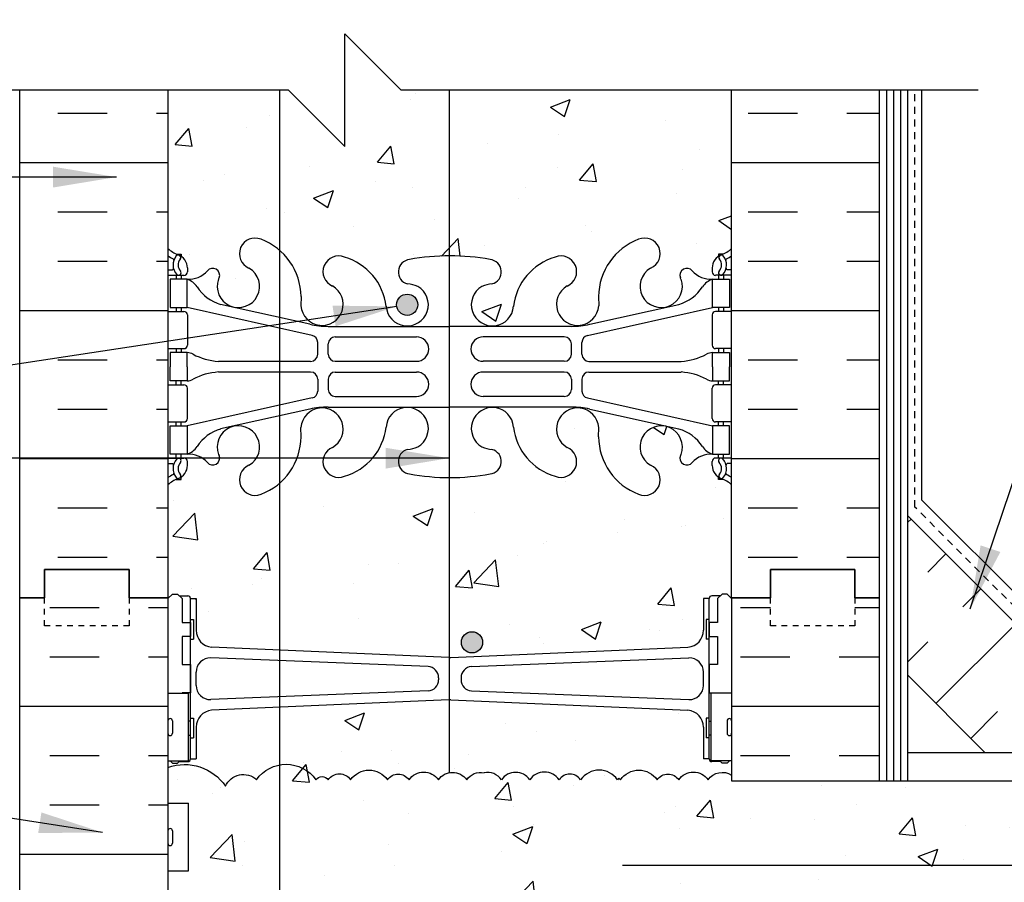
# Model space of a CAD drawing. Units: inches. Extents: x 227.3 to 283.4, y 111.6 to 199.4.
# Drawn here: x 249.6 to 267, y 168.4 to 183.7 of the extents above; entities that cross this region are included whole.
import ezdxf

# ---------------------------------------------------------------- set-up
doc = ezdxf.new("R2010")
doc.units = ezdxf.units.IN
doc.header["$LTSCALE"] = 0.5
doc.header["$MEASUREMENT"] = 0
doc.linetypes.add('DASHED2', pattern=[0.375, 0.25, -0.125])
for name, color, linetype in [('HATCH', 12, 'Continuous'), ('line25', 2, 'Continuous'), ('LINE3', 3, 'Continuous'), ('LINE50', 5, 'Continuous'), ('LINE9', 9, 'Continuous'), ('TEXT', 4, 'Continuous'), ('Web_Edge', 9, 'Continuous')]:
    doc.layers.add(name, color=color, linetype=linetype)
doc.styles.add('DIM', font='romans.shx', dxfattribs={"width": 0.7})
doc.styles.get("Standard").update_dxf_attribs({"font": 'romans.shx', "height": 0.75})
doc.linetypes.add('STEEL', pattern='A,0.5,-0.2,["X",Standard,S=0.1,R=0,X=-0.1,Y=-0.05],-0.1', length=0.8)
doc.dimstyles.new('ext_12', dxfattribs={"dimscale": 12, "dimtxt": 0.09375, "dimasz": 0.09375, "dimexe": 0.09375, "dimexo": 0.0625, "dimgap": 0.0625, "dimtad": 1, "dimdec": 1, "dimzin": 2, "dimdsep": 46, "dimlunit": 4, "dimtxsty": 'DIM', "dimcen": 0.09, "dimdle": 0.09375, "dimclrt": 4, "dimadec": 0, "dimazin": 0, "dimtfac": 1, "dimtdec": 1, "dimtmove": 2, "dimatfit": 3, "dimfxl": 0, "dimfrac": 2, "dimtolj": 1, "dimtzin": 0, "dimarcsym": 0})

msp = doc.modelspace()

# ---------------------------------------------------------------- hatches: boundary and pattern name
at = {"layer": 'HATCH'}
h = msp.add_hatch(dxfattribs=at)
h.set_pattern_fill('AR-CONC', color=256, scale=0.5)
h.set_pattern_definition([(50, (0, 0), (3.5863, -0.31376), [0.375, -4.125]), (355, (0, 0), (-0.693757, 3.76096), [0.3, -3.3]), (100.4514, (0.299, -0.026), (2.892544, 3.4472), [0.3187, -3.50571]), (46.1842, (0, 1), (5.336207, -0.827596), [0.5625, -6.1875]), (96.6356, (0.4447, 0.931), (4.67331, 4.87059), [0.47805, -5.25857]), (351.1842, (0, 1), (4.67331, 4.87059), [0.45, -4.95]), (21, (0.5, 0.75), (2.984535, -2.013094), [0.375, -4.125]), (326, (0.5, 0.75), (1.216577, 3.62575), [0.3, -3.3]), (71.4514, (0.7487, 0.5822), (4.201112, 1.612656), [0.3187, -3.50571]), (37.5, (0, 0), (0.0607993, 1.6644693), [0, -3.26, 0, -3.35, 0, -3.3125]), (7.5, (0, 0), (1.315348, 1.972059), [0, -1.91, 0, -3.185, 0, -1.2625]), (327.5, (-1.115, 0), (2.669112, -0.1127744), [0, -1.25, 0, -3.9, 0, -5.175]), (317.5, (-1.615, 0), (2.915931, 0.500525), [0, -1.625, 0, -2.59, 0, -3.675])])
h.paths.add_polyline_path([(254.185, 175.435, -0.087358), (253.859, 175.243, -1), (253.645, 175.754, 2.155404), (253.106, 175.948), (253.118, 175.927, -0.834375), (252.907, 175.802, 0.23174), (252.549, 175.953), (252.444, 175.953), (252.444, 175.883), (252.491, 175.883, -0.414214), (252.554, 175.82), (252.554, 175.753, -0.249069), (252.444, 175.545), (252.444, 175.504), (252.354, 175.504, 0.088416), (252.208, 175.406), (252.208, 173.406), (252.208, 173.389), (252.288, 173.469), (252.378, 173.469), (252.408, 173.439), (252.558, 173.439, -0.414214), (252.608, 173.389), (252.708, 173.389), (252.708, 172.828, 0.390098), (252.983, 172.529), (254.185, 172.477)])
h.paths.add_polyline_path([(262.208, 162.156), (262.208, 163.656), (259.708, 163.656, 0.414214), (258.708, 162.656), (258.708, 159.853, -0.26253), (259.235, 159.537, -0.520567), (259.786, 159.655, -0.196403), (260.194, 159.917, -0.196403), (260.602, 159.655, -0.520567), (261.153, 159.537, -0.333671), (261.843, 159.836), (261.843, 160.251), (262.208, 160.251), (262.208, 160.656)])
h.paths.add_polyline_path([(254.185, 170.44, 0.195112), (253.78, 170.178, 0.520567), (253.229, 170.061, 0.345037), (252.208, 170.395), (252.208, 169.761), (252.573, 169.761), (252.573, 168.561), (252.208, 168.561), (252.208, 167.811), (252.573, 167.811), (252.573, 166.611), (252.208, 166.611), (252.208, 165.861), (252.573, 165.861), (252.573, 164.781), (252.208, 164.781), (252.208, 164.031), (252.573, 164.031), (252.573, 162.951), (252.208, 162.951), (252.208, 162.201), (252.573, 162.201), (252.573, 161.001), (252.208, 161.001), (252.208, 160.251), (252.573, 160.251), (252.573, 159.77, -0.328601), (252.916, 159.655, -0.520567), (253.417, 159.655, -0.520567), (253.939, 159.655, -0.308934), (254.185, 159.748)])
h.paths.add_polyline_path([(257.194, 175.537, -0.046618), (256.494, 175.602, -0.921438), (256.498, 176.04, 0.044004), (256.639, 176.08, 1.604516), (256.08, 176.455, -0.307094), (255.342, 175.56, -1), (255.128, 176.071, 1.661382), (254.567, 176.424), (254.567, 176.278, -0.222608), (254.185, 175.435), (254.185, 172.477), (257.194, 172.345)])
h.paths.add_polyline_path([(257.194, 157.292), (254.185, 157.16), (254.185, 153.378, -0.217939), (254.568, 152.554), (254.567, 152.389, 1.661382), (255.128, 152.742, -1), (255.342, 153.253, -0.307094), (256.08, 152.357, 1.604516), (256.639, 152.733, 0.055617), (256.46, 152.779, -0.843243), (256.494, 153.211, -0.046618), (257.194, 153.276)])
h.paths.add_polyline_path([(256.639, 152.408, -1), (256.264, 152.408, -1)], flags=16)
h.paths.add_polyline_path([(254.185, 157.16), (252.983, 157.108, 0.390098), (252.708, 156.809), (252.708, 156.248), (252.608, 156.248, -0.414214), (252.558, 156.198), (252.458, 156.198), (252.408, 156.198), (252.378, 156.168), (252.288, 156.168), (252.208, 156.248), (252.208, 155.406), (252.208, 153.406, 0.088416), (252.354, 153.309), (252.444, 153.309), (252.444, 153.267, -0.249069), (252.554, 153.06), (252.554, 152.993, -0.414214), (252.491, 152.93), (252.444, 152.93), (252.444, 152.86), (252.549, 152.86, 0.23174), (252.907, 153.011, -0.940447), (253.105, 152.859, 2.135543), (253.645, 153.059, -1), (253.859, 153.57, -0.087358), (254.185, 153.378)])
h.paths.add_polyline_path([(257.194, 149.345, -0.046618), (256.494, 149.409, -0.843243), (256.46, 149.842, 0.055617), (256.639, 149.887, 1.661382), (256.078, 150.24, -0.30095), (255.342, 149.368, -1), (255.128, 149.879, 1.661382), (254.567, 150.232), (254.568, 150.067, -0.217939), (254.185, 149.243), (254.185, 146.406), (254.661, 146.406), (255.661, 145.406), (255.661, 147.406), (256.661, 146.406), (257.194, 146.406)])
h.paths.add_polyline_path([(254.185, 149.243, -0.087358), (253.859, 149.051, -1), (253.645, 149.562, 2.155404), (253.106, 149.756), (253.118, 149.735, -0.834375), (252.907, 149.609, 0.23174), (252.549, 149.76), (252.444, 149.76), (252.444, 149.69), (252.491, 149.69, -0.414214), (252.554, 149.628), (252.554, 149.56, -0.249069), (252.444, 149.353), (252.444, 149.311), (252.354, 149.311, 0.088416), (252.208, 149.214), (252.208, 146.406), (254.185, 146.406)])
h.paths.add_polyline_path([(262.208, 155.406), (262.208, 156.248), (262.128, 156.168), (262.038, 156.168), (262.008, 156.198), (261.858, 156.198, -0.414214), (261.808, 156.248), (261.708, 156.248), (261.708, 156.809, 0.390098), (261.433, 157.108), (258.708, 157.227), (258.708, 153.059, -0.101185), (259.074, 153.253, -1), (259.288, 152.742, 1.661382), (259.849, 152.389), (259.848, 152.554, -0.311223), (260.557, 153.57, -1), (260.771, 153.059, 2.155404), (261.309, 152.864), (261.298, 152.886, -0.834375), (261.509, 153.011, 0.23174), (261.867, 152.86), (261.972, 152.86), (261.972, 152.93), (261.924, 152.93, -0.414214), (261.862, 152.993), (261.862, 153.06, -0.249069), (261.972, 153.267), (261.972, 153.309), (262.062, 153.309, 0.08841), (262.208, 153.406)])
h.paths.add_polyline_path([(262.208, 149.214, 0.08841), (262.062, 149.311), (261.972, 149.311), (261.972, 149.353, -0.249069), (261.862, 149.56), (261.862, 149.628, -0.414214), (261.924, 149.69), (261.972, 149.69), (261.972, 149.76), (261.867, 149.76, 0.23174), (261.509, 149.609, -0.834375), (261.298, 149.735), (261.309, 149.756, 2.155404), (260.771, 149.562, -1), (260.557, 149.051, -0.311223), (259.848, 150.067), (259.849, 150.232, 1.661382), (259.288, 149.879, -1), (259.074, 149.368, -0.30095), (258.338, 150.24, 1.661382), (257.777, 149.887, 0.055617), (257.956, 149.842, -0.843243), (257.922, 149.409, -0.047544), (257.208, 149.345, -0.000925), (257.194, 149.345), (257.194, 146.406), (262.208, 146.406)])
h.paths.add_polyline_path([(258.708, 157.227), (257.224, 157.292, 0.020761), (257.208, 157.292, 0.017475), (257.194, 157.292), (257.194, 153.276, -0.000925), (257.208, 153.276, -0.047544), (257.922, 153.211, -0.843243), (257.956, 152.779, 0.055617), (257.777, 152.733, 1.661382), (258.338, 152.38, -0.193861), (258.708, 153.059)])
h.paths.add_polyline_path([(261.843, 159.136), (261.843, 159.836, 0.333671), (261.153, 159.537, 0.520567), (260.602, 159.655, 0.196403), (260.194, 159.917, 0.196403), (259.786, 159.655, 0.520567), (259.235, 159.537, 0.26253), (258.708, 159.853), (258.708, 158.109), (261.433, 158.228, 0.390098), (261.708, 158.527), (261.708, 159.088), (261.808, 159.088, -0.327813)])
h.paths.add_polyline_path([(254.185, 159.748, 0.308934), (253.939, 159.655, 0.520567), (253.417, 159.655, 0.520567), (252.916, 159.655, 0.328601), (252.573, 159.77), (252.573, 159.136, -0.327813), (252.608, 159.088), (252.708, 159.088), (252.708, 158.527, 0.390098), (252.983, 158.228), (254.185, 158.176)])
h.paths.add_polyline_path([(257.194, 171.593), (254.185, 171.461), (254.185, 170.44, -0.295447), (254.831, 170.178, -0.520567), (255.051, 170.178, -0.520567), (255.448, 170.178, -0.520567), (256.102, 170.178, -0.520567), (256.484, 170.178, -0.520567), (257.005, 170.178, -0.191309), (257.194, 170.303)])
h.paths.add_polyline_path([(261.708, 171.11, 0.390098), (261.433, 171.409), (257.224, 171.593, 0.020761), (257.208, 171.593, 0.017475), (257.194, 171.593), (257.194, 170.303, -0.299437), (257.507, 170.178, -0.297004), (257.815, 170.303, -0.297004), (258.124, 170.178, -0.520567), (258.626, 170.178, -0.520567), (259.147, 170.178, -0.520567), (259.529, 170.178, -0.520567), (260.183, 170.178, -0.04026), (260.208, 170.208, -0.04026), (260.233, 170.178, -0.520567), (260.887, 170.178, -0.520567), (261.269, 170.178, -0.520567), (261.79, 170.178, -0.40442), (262.208, 170.259), (262.208, 170.511), (262.17, 170.511), (262.128, 170.469), (262.038, 170.469), (262.008, 170.499), (261.858, 170.499, -0.414214), (261.808, 170.549), (261.708, 170.549)])
h.paths.add_polyline_path([(262.208, 175.406, 0.08841), (262.062, 175.504), (261.972, 175.504), (261.972, 175.545, -0.249069), (261.862, 175.753), (261.862, 175.82, -0.414214), (261.924, 175.883), (261.972, 175.883), (261.972, 175.953), (261.867, 175.953, 0.23174), (261.509, 175.802, -0.834375), (261.298, 175.927), (261.309, 175.948, 2.155404), (260.771, 175.754, -1), (260.557, 175.243, -0.311223), (259.848, 176.259), (259.849, 176.424, 1.661382), (259.288, 176.071, -1), (259.074, 175.56, -0.30095), (258.338, 176.432, 1.661382), (257.777, 176.08, 0.055617), (257.956, 176.034, -0.843243), (257.922, 175.602, -0.047544), (257.208, 175.537, -0.000925), (257.194, 175.537), (257.194, 172.345, 0.017475), (257.208, 172.345, 0.020761), (257.224, 172.345), (261.433, 172.529, 0.390098), (261.708, 172.828), (261.708, 173.389), (261.808, 173.389, -0.414214), (261.858, 173.439), (261.958, 173.439), (262.008, 173.439), (262.038, 173.469), (262.128, 173.469), (262.208, 173.389), (262.208, 173.406)])
h.paths.add_polyline_path([(257.788, 172.614, -1), (257.413, 172.614, -1)], flags=16)
h.paths.add_polyline_path([(262.208, 182.406), (257.194, 182.406), (257.194, 179.468, -0.000925), (257.208, 179.468, -0.047544), (257.922, 179.403, -0.843243), (257.956, 178.971, 0.055617), (257.777, 178.925, 1.661382), (258.338, 178.573, -0.30095), (259.074, 179.445, -1), (259.288, 178.934, 1.661382), (259.849, 178.581), (259.848, 178.746, -0.311223), (260.557, 179.762, -1), (260.771, 179.251, 2.155404), (261.309, 179.057), (261.298, 179.078, -0.834375), (261.509, 179.204, 0.23174), (261.867, 179.053), (261.972, 179.053), (261.972, 179.123), (261.924, 179.123, -0.414214), (261.862, 179.185), (261.862, 179.253, -0.249069), (261.972, 179.46), (261.972, 179.501), (262.062, 179.501, 0.08841), (262.208, 179.599)])
h.paths.add_polyline_path([(257.194, 182.406), (256.347, 182.406), (255.347, 183.406), (255.347, 181.406), (254.347, 182.406), (254.185, 182.406), (254.185, 179.57, -0.217939), (254.568, 178.746), (254.567, 178.581, 1.661382), (255.128, 178.934, -1), (255.342, 179.445, -0.30095), (256.078, 178.573, 1.661382), (256.639, 178.925, 0.055617), (256.46, 178.971, -0.843243), (256.494, 179.403, -0.046618), (257.194, 179.468)])
h.paths.add_polyline_path([(256.639, 178.601, -1), (256.264, 178.601, -1)], flags=16)
h.paths.add_polyline_path([(254.185, 182.406), (252.208, 182.406), (252.208, 179.599, 0.088416), (252.354, 179.501), (252.444, 179.501), (252.444, 179.46, -0.249069), (252.554, 179.253), (252.554, 179.185, -0.414214), (252.491, 179.123), (252.444, 179.123), (252.444, 179.053), (252.549, 179.053, 0.23174), (252.907, 179.204, -0.834375), (253.118, 179.078), (253.106, 179.057, 2.155404), (253.645, 179.251, -1), (253.859, 179.762, -0.087358), (254.185, 179.57)])
h.paths.add_polyline_path([(254.185, 187.999, -0.087358), (253.859, 187.806, -1), (253.645, 188.318, 2.155404), (253.106, 188.512), (253.118, 188.491, -0.834375), (252.907, 188.365, 0.23174), (252.549, 188.516), (252.444, 188.516), (252.444, 188.446), (252.491, 188.446, -0.414214), (252.554, 188.384), (252.554, 188.316, -0.249069), (252.444, 188.109), (252.444, 188.067), (252.354, 188.067, 0.088416), (252.208, 187.97), (252.208, 184.906), (254.185, 184.906)])
h.paths.add_polyline_path([(257.194, 188.1, -0.046618), (256.494, 188.165, -0.843243), (256.46, 188.598, 0.055617), (256.639, 188.643, 1.661382), (256.078, 188.996, -0.30095), (255.342, 188.124, -1), (255.128, 188.635, 1.661382), (254.567, 188.987), (254.568, 188.822, -0.217939), (254.185, 187.999), (254.185, 184.906), (254.347, 184.906), (255.347, 183.906), (255.347, 185.906), (256.347, 184.906), (257.194, 184.906)])
h.paths.add_polyline_path([(262.208, 187.97, 0.08841), (262.062, 188.067), (261.972, 188.067), (261.972, 188.109, -0.249069), (261.862, 188.316), (261.862, 188.384, -0.414214), (261.924, 188.446), (261.972, 188.446), (261.972, 188.516), (261.867, 188.516, 0.23174), (261.509, 188.365, -0.834375), (261.298, 188.491), (261.309, 188.512, 2.155404), (260.771, 188.318, -1), (260.557, 187.806, -0.311223), (259.848, 188.822), (259.849, 188.987, 1.661382), (259.288, 188.635, -1), (259.074, 188.124, -0.30095), (258.338, 188.996, 1.661382), (257.777, 188.643, 0.055617), (257.956, 188.598, -0.843243), (257.922, 188.165, -0.047544), (257.208, 188.1, -0.000925), (257.194, 188.1), (257.194, 184.906), (262.208, 184.906)])
h.paths.add_polyline_path([(262.208, 192.883, 0.336749), (261.546, 192.777, 0.520567), (261.159, 192.777, 0.520567), (260.659, 192.777, 0.259173), (260.208, 192.997, 0.259173), (259.757, 192.777, 0.520567), (259.257, 192.777, 0.520567), (258.87, 192.777, 0.336749), (258.208, 192.883, 0.336749), (257.546, 192.777, 0.520567), (257.159, 192.777, 0.520567), (256.659, 192.777, 0.520567), (255.813, 192.777, 0.520567), (255.531, 192.777, 0.520567), (254.636, 192.777, 0.520567), (253.896, 192.777, 0.520567), (253.203, 192.777, 0.520567), (252.983, 192.777, 0.321585), (252.208, 192.803), (252.208, 192.162, 0.088416), (252.354, 192.065), (252.444, 192.065), (252.444, 192.023, -0.249069), (252.554, 191.816), (252.554, 191.749, -0.414214), (252.491, 191.686), (252.444, 191.686), (252.444, 191.616), (252.549, 191.616, 0.23174), (252.907, 191.767, -0.834375), (253.118, 191.642), (253.106, 191.62, 2.155404), (253.645, 191.815, -1), (253.859, 192.326, -0.311223), (254.568, 191.31), (254.567, 191.145, 1.661382), (255.128, 191.498, -1), (255.342, 192.009, -0.30095), (256.078, 191.136, 1.661382), (256.639, 191.489, 0.055617), (256.46, 191.535, -0.843243), (256.494, 191.967, -0.047544), (257.208, 192.032, -0.047544), (257.922, 191.967, -0.843243), (257.956, 191.535, 0.055617), (257.777, 191.489, 1.661382), (258.338, 191.136, -0.30095), (259.074, 192.009, -1), (259.288, 191.498, 1.661382), (259.849, 191.145), (259.848, 191.31, -0.311223), (260.557, 192.326, -1), (260.771, 191.815, 2.155404), (261.309, 191.62), (261.298, 191.642, -0.834375), (261.509, 191.767, 0.23174), (261.867, 191.616), (261.972, 191.616), (261.972, 191.686), (261.924, 191.686, -0.414214), (261.862, 191.749), (261.862, 191.816, -0.249069), (261.972, 192.023), (261.972, 192.065), (262.062, 192.065, 0.08841), (262.208, 192.162)])
h.paths.add_polyline_path([(258.151, 191.164, -1), (257.776, 191.164, -1)], flags=16)
h.paths.add_polyline_path([(281.104, 170.156), (262.208, 170.156), (262.208, 170.259, 0.40442), (261.79, 170.178, 0.520567), (261.269, 170.178, 0.520567), (260.887, 170.178, 0.558912), (260.208, 170.138, 0.558912), (259.529, 170.178, 0.520567), (259.147, 170.178, 0.520567), (258.626, 170.178, 0.520567), (258.124, 170.178, 0.297004), (257.815, 170.303, 0.297004), (257.507, 170.178, 0.520567), (257.005, 170.178, 0.520567), (256.484, 170.178, 0.520567), (256.102, 170.178, 0.520567), (255.448, 170.178, 0.520567), (255.051, 170.178, 0.520567), (254.831, 170.178, 0.295447), (254.185, 170.44), (254.185, 159.748, -0.182313), (254.321, 159.655, -0.520567), (254.974, 159.655, -0.520567), (255.371, 159.655, -0.520567), (255.592, 159.655, -0.520567), (256.642, 159.655, -0.520567), (257.193, 159.537, -0.520567), (258.214, 159.633, -0.227012), (258.708, 159.853), (258.708, 162.656, -0.414214), (259.708, 163.656), (262.208, 163.656), (262.208, 166.656), (262.208, 168.156), (281.104, 168.156)])
h = msp.add_hatch(dxfattribs=at)
h.set_pattern_fill('INSUL', color=256, scale=7, style=0)
h.paths.add_polyline_path([(264.833, 182.406), (262.208, 182.406), (262.208, 173.406), (262.895, 173.406), (262.895, 173.906), (264.395, 173.906), (264.395, 173.406), (264.833, 173.406)])
h.paths.add_polyline_path([(252.208, 182.406), (249.583, 182.406), (249.583, 173.406), (250.02, 173.406), (250.02, 173.906), (251.52, 173.906), (251.52, 173.406), (252.208, 173.406)])
h = msp.add_hatch(dxfattribs=at)
h.set_pattern_fill('INSUL', color=256, scale=7, angle=45, style=0)
h.set_pattern_definition([(45, (158.0297, 11.7552), (-1.856155, 1.856155), []), (45, (157.411, 12.374), (-1.856155, 1.856155), [0.875, -0.875]), (45, (156.7923, 12.9927), (-1.856155, 1.856155), [0.875, -0.875])])
h.paths.add_polyline_path([(266.581, 170.781), (269.41, 170.781), (265.333, 174.858), (265.333, 172.03)])
h = msp.add_hatch(dxfattribs=at)
h.set_pattern_fill('INSUL', color=256, scale=7, style=0)
h.set_pattern_definition([(0, (264.1124, 171.4795), (0, 2.625), []), (0, (264.1124, 172.3545), (0, 2.625), [0.875, -0.875]), (0, (264.1124, 173.2295), (0, 2.625), [0.875, -0.875])])
h.paths.add_polyline_path([(264.833, 173.406), (264.395, 173.406), (264.395, 172.906), (262.895, 172.906), (262.895, 173.406), (262.208, 173.406), (262.208, 170.156), (264.833, 170.156)])
h.paths.add_polyline_path([(262.208, 155.406), (262.895, 155.406), (262.895, 155.906), (264.395, 155.906), (264.395, 155.406), (264.833, 155.406), (264.833, 160.656), (262.208, 160.656)])
h.paths.add_polyline_path([(249.583, 155.406), (250.02, 155.406), (250.02, 155.906), (251.52, 155.906), (251.52, 155.406), (252.208, 155.406), (252.208, 173.406), (251.52, 173.406), (251.52, 173.906), (250.02, 173.906), (250.02, 173.406), (249.583, 173.406)])
at = {"layer": 'LINE3'}
for points in [[(256.639, 178.601, 1), (256.264, 178.601, 1)], [(257.788, 172.614, 1), (257.413, 172.614, 1)]]:
    msp.add_hatch(color=256, dxfattribs=at).paths.add_polyline_path(points)

# ---------------------------------------------------------------- linework, layer by layer
at = {"layer": 'HATCH'}
for p, q in [((264.958, 170.156), (264.958, 182.406)), ((265.083, 170.156), (265.083, 182.406)), ((265.208, 170.156), (265.208, 182.406)), ((265.583, 175.138), (265.583, 182.406)), ((269.69, 171.031), (265.583, 175.138))]:
    msp.add_line(p, q, dxfattribs=at)
for points in [[(252.208, 170.395, -0.345037), (253.229, 170.061, -0.520567), (253.78, 170.178, -0.520567), (254.831, 170.178, -0.520567), (255.051, 170.178, -0.520567), (255.448, 170.178, -0.520567), (256.102, 170.178, -0.520567), (256.484, 170.178, -0.520567), (257.005, 170.178, -0.520567), (257.507, 170.178, -0.297004), (257.815, 170.303)], [(260.208, 170.208, 0.04026), (260.183, 170.178, 0.520567), (259.529, 170.178, 0.520567), (259.147, 170.178, 0.520567), (258.626, 170.178, 0.520567), (258.124, 170.178, 0.297004), (257.815, 170.303)], [(260.208, 170.208, -0.04026), (260.233, 170.178, -0.520567), (260.887, 170.178, -0.520567), (261.269, 170.178, -0.520567), (261.79, 170.178, -0.40442), (262.208, 170.259, -0.40442)]]:
    msp.add_lwpolyline(points, format="xyb", dxfattribs=at)
at = {"layer": 'line25'}
for p, q in [((252.208, 182.406), (252.208, 173.406)), ((262.208, 173.406), (262.208, 182.406)), ((265.333, 170.156), (265.333, 182.406)), ((269.535, 170.656), (265.333, 174.858)), ((252.208, 173.406), (252.208, 155.406)), ((262.208, 173.406), (262.208, 170.156)), ((266.706, 170.656), (265.333, 172.03)), ((252.208, 171.711), (252.573, 171.711)), ((252.573, 170.511), (252.573, 171.711)), ((262.208, 171.711), (261.843, 171.711)), ((261.843, 170.511), (261.843, 171.711)), ((252.208, 170.511), (252.573, 170.511)), ((262.208, 170.511), (261.843, 170.511)), ((262.208, 170.156), (281.104, 170.156)), ((252.208, 169.761), (252.573, 169.761)), ((252.573, 168.561), (252.573, 169.761)), ((252.208, 168.561), (252.573, 168.561))]:
    msp.add_line(p, q, dxfattribs=at)
at = {"layer": 'LINE3'}
for p, q in [((254.185, 182.406), (254.185, 146.406)), ((257.194, 182.406), (257.194, 170.303))]:
    msp.add_line(p, q, dxfattribs=at)
at = {"layer": 'LINE3', "linetype": 'STEEL'}
msp.add_line((281.104, 168.656), (260.27, 168.656), dxfattribs=at)
at = {"layer": 'LINE3'}
for centre in [(256.452, 178.601), (257.601, 172.614)]:
    msp.add_circle(centre, 0.188, dxfattribs=at)
at = {"layer": 'LINE50'}
for p, q in [((249.583, 173.406), (249.583, 182.406)), ((264.833, 173.406), (264.833, 182.406)), ((249.583, 155.406), (249.583, 173.406)), ((264.833, 170.156), (264.833, 173.406))]:
    msp.add_line(p, q, dxfattribs=at)
at = {"layer": 'LINE50', "color": 9, "linetype": 'DASHED2'}
for p, q in [((265.458, 175.013), (265.458, 182.406)), ((269.628, 170.844), (265.458, 175.013))]:
    msp.add_line(p, q, dxfattribs=at)
at = {"layer": 'LINE50'}
for points in [[(249.583, 173.406), (250.02, 173.406), (250.02, 173.906), (251.52, 173.906), (251.52, 173.406), (252.208, 173.406)], [(252.208, 173.406), (251.52, 173.406), (251.52, 173.906), (250.02, 173.906), (250.02, 173.406), (249.583, 173.406)], [(264.833, 173.406), (264.395, 173.406), (264.395, 173.906), (262.895, 173.906), (262.895, 173.406), (262.208, 173.406)], [(262.208, 173.406), (262.895, 173.406), (262.895, 173.906), (264.395, 173.906), (264.395, 173.406), (264.833, 173.406)]]:
    msp.add_lwpolyline(points, dxfattribs=at)
at = {"layer": 'LINE9'}
for p, q in [((255.347, 181.406), (255.347, 183.406)), ((256.347, 182.406), (255.347, 183.406)), ((254.347, 182.406), (244.11, 182.406)), ((254.347, 182.406), (255.347, 181.406)), ((266.583, 182.406), (256.347, 182.406)), ((252.208, 173.389), (252.288, 173.469)), ((252.288, 173.469), (252.378, 173.469)), ((252.458, 173.389), (252.378, 173.469)), ((261.958, 173.389), (262.038, 173.469)), ((262.128, 173.469), (262.038, 173.469)), ((262.208, 173.389), (262.128, 173.469)), ((252.408, 173.439), (252.558, 173.439)), ((252.458, 173.439), (252.558, 173.439)), ((252.458, 173.389), (252.458, 172.969)), ((252.608, 170.549), (252.608, 173.389)), ((252.608, 173.389), (252.708, 173.389)), ((252.608, 173.369), (252.608, 173.369)), ((252.708, 173.389), (252.708, 172.828)), ((261.808, 173.389), (261.708, 173.389)), ((261.708, 173.389), (261.708, 172.828)), ((261.808, 170.549), (261.808, 173.389)), ((261.808, 173.369), (261.808, 173.369)), ((262.008, 173.439), (261.858, 173.439)), ((261.958, 173.439), (261.858, 173.439)), ((261.958, 173.389), (261.958, 172.969)), ((252.608, 173.019), (252.658, 173.019)), ((252.658, 173.019), (252.658, 172.669)), ((261.758, 173.019), (261.758, 172.669)), ((261.808, 173.019), (261.758, 173.019)), ((252.458, 172.719), (252.458, 172.219)), ((252.608, 172.669), (252.658, 172.669)), ((261.808, 172.669), (261.758, 172.669)), ((261.958, 172.719), (261.958, 172.219)), ((257.191, 172.345), (252.983, 172.529)), ((257.224, 172.345), (261.433, 172.529)), ((256.824, 172.186), (252.968, 172.338)), ((257.591, 172.186), (261.448, 172.338)), ((252.708, 171.85), (252.708, 172.088)), ((261.708, 171.85), (261.708, 172.088)), ((257.008, 171.987), (257.008, 171.951)), ((257.408, 171.987), (257.408, 171.951)), ((252.458, 171.719), (252.458, 171.711)), ((256.824, 171.752), (252.968, 171.6)), ((257.591, 171.752), (261.448, 171.6)), ((261.958, 171.719), (261.958, 171.711)), ((257.191, 171.593), (252.983, 171.409)), ((257.224, 171.593), (261.433, 171.409)), ((252.208, 171.221), (252.208, 171.001)), ((252.248, 171.261), (252.248, 171.261)), ((252.288, 171.221), (252.288, 171.001)), ((252.608, 171.269), (252.658, 171.269)), ((252.658, 171.269), (252.658, 170.919)), ((261.808, 171.269), (261.758, 171.269)), ((261.758, 171.269), (261.758, 170.919)), ((262.128, 171.221), (262.128, 171.001)), ((262.168, 171.261), (262.168, 171.261)), ((262.208, 171.221), (262.208, 171.001)), ((252.208, 171.166), (252.208, 171.166)), ((252.208, 171.056), (252.208, 171.056)), ((252.708, 171.11), (252.708, 170.549)), ((261.708, 171.11), (261.708, 170.549)), ((262.128, 171.166), (262.128, 171.166)), ((262.128, 171.056), (262.128, 171.056)), ((252.248, 170.961), (252.248, 170.961)), ((252.608, 170.919), (252.658, 170.919)), ((261.808, 170.919), (261.758, 170.919)), ((262.168, 170.961), (262.168, 170.961)), ((252.246, 170.511), (252.288, 170.469)), ((252.42, 170.511), (252.378, 170.469)), ((252.408, 170.499), (252.558, 170.499)), ((252.458, 170.499), (252.558, 170.499)), ((252.608, 170.549), (252.708, 170.549)), ((261.808, 170.549), (261.708, 170.549)), ((261.958, 170.499), (261.858, 170.499)), ((262.008, 170.499), (261.858, 170.499)), ((261.996, 170.511), (262.038, 170.469)), ((262.17, 170.511), (262.128, 170.469)), ((252.288, 170.469), (252.378, 170.469)), ((262.128, 170.469), (262.038, 170.469)), ((252.208, 169.271), (252.208, 169.051)), ((252.248, 169.311), (252.248, 169.311)), ((252.288, 169.271), (252.288, 169.051)), ((252.208, 169.216), (252.208, 169.216)), ((252.208, 169.106), (252.208, 169.106)), ((252.248, 169.011), (252.248, 169.011))]:
    msp.add_line(p, q, dxfattribs=at)
at = {"layer": 'LINE9', "linetype": 'DASHED2', "ltscale": 0.15}
for points in [[(251.52, 173.406), (251.52, 173.406), (251.52, 172.906), (250.02, 172.906), (250.02, 173.406), (250.02, 173.406)], [(264.395, 173.406), (264.395, 173.406), (264.395, 172.906), (262.895, 172.906), (262.895, 173.406), (262.895, 173.406)]]:
    msp.add_lwpolyline(points, dxfattribs=at)
at = {"layer": 'LINE9'}
for points in [[(252.458, 172.969), (252.608, 172.969), (252.608, 172.719), (252.458, 172.719)], [(261.958, 172.969), (261.808, 172.969), (261.808, 172.719), (261.958, 172.719)], [(252.458, 172.219), (252.458, 172.219), (252.608, 172.219), (252.608, 171.719), (252.458, 171.719)], [(261.958, 172.219), (261.958, 172.219), (261.808, 172.219), (261.808, 171.719), (261.958, 171.719)], [(252.573, 170.969), (252.608, 170.969), (252.608, 171.219), (252.573, 171.219)], [(261.843, 170.969), (261.808, 170.969), (261.808, 171.219), (261.843, 171.219)], [(281.104, 170.656), (265.333, 170.656)]]:
    msp.add_lwpolyline(points, dxfattribs=at)
for centre, radius, start, end in [((252.558, 173.389), 0.05, 0, 90), ((261.858, 173.389), 0.05, 90, 180), ((253.008, 172.828), 0.3, 180, 265.2426), ((261.408, 172.828), 0.3, 274.7574, 0), ((252.958, 172.088), 0.25, 87.7479, 180), ((257.208, 172.545), 0.2, 265.2426, 270), ((257.208, 172.545), 0.2, 270, 274.7574), ((261.458, 172.088), 0.25, 0, 92.2521), ((256.808, 171.987), 0.2, 0, 85.2426), ((257.608, 171.987), 0.2, 94.7574, 180), ((256.808, 171.951), 0.2, 274.7574, 0), ((257.608, 171.951), 0.2, 180, 265.2426), ((252.958, 171.85), 0.25, 180, 272.2521), ((261.458, 171.85), 0.25, 267.7479, 0), ((257.208, 171.393), 0.2, 90, 94.7574), ((257.208, 171.393), 0.2, 85.2426, 90), ((253.008, 171.11), 0.3, 94.7574, 180), ((261.408, 171.11), 0.3, 0, 85.2426), ((252.248, 171.221), 0.04, 90, 180), ((252.248, 171.221), 0.04, 0, 90), ((262.168, 171.221), 0.04, 90, 180), ((262.168, 171.221), 0.04, 0, 90), ((252.248, 171.001), 0.04, 180, 270), ((252.248, 171.001), 0.04, 270, 0), ((262.168, 171.001), 0.04, 180, 270), ((262.168, 171.001), 0.04, 270, 0), ((252.558, 170.549), 0.05, 270, 0), ((261.858, 170.549), 0.05, 180, 270), ((252.248, 169.271), 0.04, 90, 180), ((252.248, 169.271), 0.04, 0, 90), ((252.248, 169.051), 0.04, 180, 270), ((252.248, 169.051), 0.04, 270, 0)]:
    msp.add_arc(centre, radius, start, end, dxfattribs=at)
at = {"layer": 'Web_Edge'}
for p, q in [((252.354, 179.501), (252.444, 179.501)), ((252.444, 179.501), (252.444, 179.46)), ((262.062, 179.501), (261.972, 179.501)), ((261.972, 179.501), (261.972, 179.46)), ((252.208, 179.223), (252.286, 179.223)), ((252.554, 179.253), (252.554, 179.185)), ((261.862, 179.253), (261.862, 179.185)), ((262.208, 179.223), (262.13, 179.223)), ((252.208, 179.123), (252.491, 179.123)), ((252.354, 179.123), (252.354, 179.053)), ((252.444, 179.123), (252.444, 179.053)), ((253.106, 179.057), (253.118, 179.078)), ((261.309, 179.057), (261.298, 179.078)), ((262.208, 179.123), (261.924, 179.123)), ((261.972, 179.123), (261.972, 179.053)), ((262.062, 179.123), (262.062, 179.053)), ((254.568, 178.746), (254.567, 178.581)), ((259.848, 178.746), (259.849, 178.581)), ((252.354, 178.553), (252.354, 178.483)), ((252.444, 178.553), (252.444, 178.483)), ((254.766, 178.056), (252.549, 178.553)), ((254.723, 178.254), (253.142, 178.607)), ((259.649, 178.056), (261.867, 178.553)), ((259.693, 178.254), (261.273, 178.607)), ((261.972, 178.553), (261.972, 178.483)), ((262.062, 178.553), (262.062, 178.483)), ((252.208, 178.483), (252.491, 178.483)), ((252.554, 178.42), (252.554, 177.885)), ((261.862, 178.42), (261.862, 177.885)), ((262.208, 178.483), (261.924, 178.483)), ((255.05, 178.218), (257.208, 178.218)), ((259.366, 178.218), (257.208, 178.218)), ((255.177, 178.031), (256.616, 178.031)), ((259.239, 178.031), (257.8, 178.031)), ((252.208, 177.823), (252.491, 177.823)), ((252.354, 177.823), (252.354, 177.753)), ((252.444, 177.823), (252.444, 177.753)), ((254.864, 177.722), (254.864, 177.934)), ((255.052, 177.723), (255.052, 177.906)), ((259.364, 177.723), (259.364, 177.906)), ((259.552, 177.722), (259.552, 177.934)), ((262.208, 177.823), (261.924, 177.823)), ((261.972, 177.823), (261.972, 177.753)), ((262.062, 177.823), (262.062, 177.753)), ((254.739, 177.597), (253.102, 177.597)), ((255.177, 177.598), (256.616, 177.598)), ((259.239, 177.598), (257.8, 177.598)), ((259.677, 177.597), (261.314, 177.597)), ((254.739, 177.408), (253.102, 177.408)), ((255.177, 177.408), (256.616, 177.408)), ((259.239, 177.408), (257.8, 177.408)), ((259.677, 177.408), (261.314, 177.408)), ((252.208, 177.183), (252.491, 177.183)), ((252.354, 177.183), (252.354, 177.253)), ((252.444, 177.183), (252.444, 177.253)), ((252.554, 176.585), (252.554, 177.12)), ((254.864, 177.283), (254.864, 177.071)), ((255.052, 177.283), (255.052, 177.099)), ((259.364, 177.283), (259.364, 177.099)), ((259.552, 177.283), (259.552, 177.071)), ((261.862, 176.585), (261.862, 177.12)), ((262.208, 177.183), (261.924, 177.183)), ((261.972, 177.183), (261.972, 177.253)), ((262.062, 177.183), (262.062, 177.253)), ((254.766, 176.949), (252.549, 176.453)), ((255.177, 176.974), (256.616, 176.974)), ((259.239, 176.974), (257.8, 176.974)), ((259.649, 176.949), (261.867, 176.453)), ((255.05, 176.787), (257.208, 176.787)), ((259.366, 176.787), (257.208, 176.787)), ((254.723, 176.751), (253.142, 176.398)), ((259.693, 176.751), (261.273, 176.398)), ((252.208, 176.523), (252.491, 176.523)), ((252.354, 176.453), (252.354, 176.523)), ((252.444, 176.453), (252.444, 176.523)), ((254.568, 176.259), (254.567, 176.424)), ((259.848, 176.259), (259.849, 176.424)), ((262.208, 176.523), (261.924, 176.523)), ((261.972, 176.453), (261.972, 176.523)), ((262.062, 176.453), (262.062, 176.523)), ((252.354, 175.883), (252.354, 175.953)), ((252.444, 175.883), (252.444, 175.953)), ((253.106, 175.948), (253.118, 175.927)), ((261.309, 175.948), (261.298, 175.927)), ((261.972, 175.883), (261.972, 175.953)), ((262.062, 175.883), (262.062, 175.953)), ((252.208, 175.883), (252.491, 175.883)), ((252.208, 175.783), (252.286, 175.783)), ((252.554, 175.753), (252.554, 175.82)), ((261.862, 175.753), (261.862, 175.82)), ((262.208, 175.883), (261.924, 175.883)), ((262.208, 175.783), (262.13, 175.783)), ((252.444, 175.504), (252.444, 175.545)), ((261.972, 175.504), (261.972, 175.545)), ((252.354, 175.504), (252.444, 175.504)), ((262.062, 175.504), (261.972, 175.504))]:
    msp.add_line(p, q, dxfattribs=at)
for points in [[(252.249, 178.553), (252.549, 178.553), (252.549, 179.053), (252.249, 179.053)], [(262.167, 178.553), (261.867, 178.553), (261.867, 179.053), (262.167, 179.053)], [(252.249, 176.453), (252.549, 176.453), (252.549, 175.953), (252.249, 175.953)], [(262.167, 176.453), (261.867, 176.453), (261.867, 175.953), (262.167, 175.953)]]:
    msp.add_lwpolyline(points, close=True, dxfattribs=at)
for points in [[(252.549, 177.503), (252.549, 177.753), (252.249, 177.753), (252.249, 177.503)], [(261.867, 177.503), (261.867, 177.753), (262.167, 177.753), (262.167, 177.503)], [(252.549, 177.503), (252.549, 177.253), (252.249, 177.253), (252.249, 177.503)], [(261.867, 177.503), (261.867, 177.253), (262.167, 177.253), (262.167, 177.503)]]:
    msp.add_lwpolyline(points, dxfattribs=at)
for centre, radius, start, end in [((253.752, 179.507), 0.277, 67.32, 247.32), ((253.476, 178.74), 1.092, 0.3332, 69.4825), ((260.94, 178.74), 1.092, 110.5175, 179.6668), ((260.664, 179.507), 0.277, 292.68, 112.68), ((252.554, 179.96), 0.5, 226.2109, 250.5288), ((261.862, 179.96), 0.5, 289.4712, 313.7878), ((252.554, 179.96), 0.6, 234.7832, 245.0748), ((252.548, 179.307), 0.25, 140.1145, 222.4609), ((252.292, 179.397), 0.021, 343.464, 63.9957), ((252.39, 179.438), 0.045, 321.448, 139.1879), ((252.304, 179.253), 0.25, 0, 70.5288), ((252.548, 179.307), 0.16, 140.0001, 222.4609), ((255.235, 179.189), 0.277, 67.32, 247.32), ((255.051, 178.453), 1.034, 6.6669, 73.6635), ((256.514, 179.184), 0.22, 95.1835, 255.7396), ((257.191, 175.691), 3.777, 89.7394, 100.6275), ((257.225, 175.691), 3.777, 79.3725, 90.2606), ((257.902, 179.184), 0.22, 284.2604, 84.8165), ((259.365, 178.453), 1.034, 106.3365, 173.3331), ((259.181, 179.189), 0.277, 292.68, 112.68), ((262.112, 179.253), 0.25, 109.4712, 180), ((262.026, 179.438), 0.045, 40.8121, 218.552), ((261.868, 179.307), 0.16, 317.5391, 39.9999), ((261.868, 179.307), 0.25, 317.5391, 39.8855), ((262.124, 179.397), 0.021, 116.0043, 196.536), ((261.862, 179.96), 0.6, 294.9252, 305.2158), ((252.286, 179.242), 0.0196, 269.4032, 15.4901), ((253.001, 179.122), 0.125, 339.6243, 138.9873), ((253.458, 178.926), 0.375, 159.6243, 60.0685), ((260.958, 178.926), 0.375, 119.9315, 20.3757), ((261.415, 179.122), 0.125, 41.0127, 200.3757), ((262.13, 179.242), 0.0196, 164.5099, 270.5968), ((252.396, 179.169), 0.045, 222.4609, 42.4609), ((252.491, 179.185), 0.0625, 270, 0), ((252.574, 179.493), 0.441, 266.7976, 318.9873), ((252.426, 178.71), 0.364, 34.9775, 70.3387), ((261.842, 179.493), 0.441, 221.0127, 273.2024), ((261.989, 178.71), 0.364, 109.6613, 145.0225), ((261.924, 179.185), 0.0625, 180, 270), ((262.019, 179.169), 0.045, 137.5391, 317.5391), ((253.35, 179.321), 0.743, 212.7919, 253.8107), ((254.941, 178.609), 0.375, 184.2448, 60.0685), ((256.452, 178.601), 0.375, 184.2448, 60.0685), ((256.345, 178.145), 0.834, 69.3729, 82.1063), ((257.964, 178.601), 0.375, 119.9315, 355.7552), ((258.071, 178.145), 0.834, 97.8937, 110.6271), ((259.475, 178.609), 0.375, 119.9315, 355.7552), ((261.066, 179.321), 0.743, 286.1893, 327.2081), ((252.491, 178.42), 0.0625, 0, 90), ((261.924, 178.42), 0.0625, 90, 180), ((255.05, 179.718), 1.5, 257.4135, 270), ((259.366, 179.718), 1.5, 270, 282.5865), ((254.739, 177.934), 0.125, 0, 77.3767), ((255.177, 177.906), 0.125, 90, 180), ((256.616, 177.815), 0.217, 270, 90), ((257.8, 177.815), 0.217, 90, 270), ((259.239, 177.906), 0.125, 0, 90), ((259.677, 177.934), 0.125, 102.6233, 180), ((252.491, 177.885), 0.0625, 270, 0), ((261.924, 177.885), 0.0625, 180, 270), ((252.545, 177.534), 0.219, 60.4937, 88.92), ((253.19, 178.763), 1.17, 242.6365, 265.6505), ((254.739, 177.722), 0.125, 270, 0), ((255.177, 177.723), 0.125, 180, 270), ((259.239, 177.723), 0.125, 270, 360), ((259.677, 177.722), 0.125, 180, 270), ((261.225, 178.763), 1.17, 274.3495, 297.3635), ((261.871, 177.534), 0.219, 91.08, 119.5063), ((253.19, 176.242), 1.17, 94.3495, 117.3635), ((254.739, 177.283), 0.125, 0, 90), ((255.177, 177.283), 0.125, 90, 180), ((256.616, 177.191), 0.217, 270, 90), ((257.8, 177.191), 0.217, 90, 270), ((259.239, 177.283), 0.125, 0, 90), ((259.677, 177.283), 0.125, 90, 180), ((261.225, 176.242), 1.17, 62.6365, 85.6505), ((252.491, 177.12), 0.0625, 0, 90), ((252.545, 177.471), 0.219, 271.08, 299.5063), ((261.871, 177.471), 0.219, 240.4937, 268.92), ((261.924, 177.12), 0.0625, 90, 180), ((254.739, 177.071), 0.125, 282.6233, 0), ((255.177, 177.099), 0.125, 180, 270), ((259.239, 177.099), 0.125, 270, 0), ((259.677, 177.071), 0.125, 180, 257.3767), ((254.941, 176.396), 0.375, 299.9315, 175.7552), ((255.05, 175.287), 1.5, 90, 102.5865), ((256.452, 176.405), 0.375, 299.9315, 175.7552), ((257.964, 176.405), 0.375, 4.2448, 240.0685), ((259.475, 176.396), 0.375, 4.2448, 240.0685), ((259.366, 175.287), 1.5, 77.4135, 90), ((252.491, 176.585), 0.0625, 270, 0), ((253.458, 176.079), 0.375, 299.9315, 200.3757), ((255.051, 176.552), 1.034, 286.3365, 353.3331), ((259.365, 176.552), 1.034, 186.6669, 253.6635), ((260.958, 176.079), 0.375, 339.6243, 240.0685), ((261.924, 176.585), 0.0625, 180, 270), ((253.35, 175.684), 0.743, 106.1893, 147.2081), ((253.476, 176.265), 1.092, 290.5175, 359.6668), ((260.94, 176.265), 1.092, 180.3332, 249.4825), ((261.066, 175.684), 0.743, 32.7919, 73.8107), ((252.426, 176.295), 0.364, 289.6613, 325.0225), ((255.235, 175.816), 0.277, 112.68, 292.68), ((256.345, 176.86), 0.834, 277.8937, 290.6271), ((258.071, 176.86), 0.834, 249.3729, 262.1063), ((259.181, 175.816), 0.277, 247.32, 67.32), ((261.989, 176.295), 0.364, 214.9775, 250.3387), ((252.574, 175.512), 0.441, 41.0127, 93.2024), ((253.001, 175.884), 0.125, 221.0127, 20.3757), ((256.514, 175.821), 0.22, 104.2604, 264.8165), ((257.902, 175.821), 0.22, 275.1835, 75.7396), ((261.415, 175.884), 0.125, 159.6243, 318.9873), ((261.842, 175.512), 0.441, 86.7976, 138.9873), ((252.286, 175.763), 0.0196, 344.5099, 90.5968), ((252.548, 175.698), 0.25, 137.5391, 219.8855), ((252.396, 175.836), 0.045, 317.5391, 137.5391), ((252.304, 175.753), 0.25, 289.4712, 360), ((252.548, 175.698), 0.16, 137.5391, 219.9999), ((252.491, 175.82), 0.0625, 360, 90), ((253.752, 175.498), 0.277, 112.68, 292.68), ((260.664, 175.498), 0.277, 247.32, 67.32), ((261.924, 175.82), 0.0625, 90, 180), ((262.112, 175.753), 0.25, 180, 250.5288), ((262.019, 175.836), 0.045, 42.4609, 222.4609), ((261.868, 175.698), 0.16, 320.0001, 42.4609), ((261.868, 175.698), 0.25, 320.1145, 42.4609), ((262.13, 175.763), 0.0196, 89.4032, 195.4901), ((252.554, 175.045), 0.6, 114.9252, 125.2168), ((252.292, 175.608), 0.021, 296.0043, 16.536), ((252.39, 175.567), 0.045, 220.8121, 38.552), ((257.191, 179.314), 3.777, 259.3725, 270.2606), ((257.225, 179.314), 3.777, 269.7394, 280.6275), ((262.026, 175.567), 0.045, 141.448, 319.1879), ((262.124, 175.608), 0.021, 163.464, 243.9957), ((261.862, 175.045), 0.6, 54.7832, 65.0748), ((252.554, 175.045), 0.5, 109.4712, 133.7891), ((261.862, 175.045), 0.5, 46.2122, 70.5288)]:
    msp.add_arc(centre, radius, start, end, dxfattribs=at)
for points in [[(255.052, 177.728), (255.052, 177.901)], [(259.364, 177.728), (259.364, 177.901)], [(255.052, 177.278), (255.052, 177.104)], [(259.364, 177.278), (259.364, 177.104)]]:
    msp.add_open_spline(points, degree=1, dxfattribs=at)

# ---------------------------------------------------------------- leaders
at = {"layer": 'TEXT'}
for points in [[(251.293, 180.865), (240.98, 180.865)], [(266.441, 173.209), (268.955, 180.688), (273.702, 180.688)], [(256.267, 178.572), (238.58, 175.88), (234.566, 175.88)], [(257.194, 175.88), (238.58, 175.88)], [(251.046, 169.242), (241.622, 170.712), (239.119, 170.712)]]:
    msp.add_leader(points, dimstyle='ext_12', override={"dimgap": 0.0625, "dimtad": 0}, dxfattribs=at)

doc.saveas('drawing.dxf')
